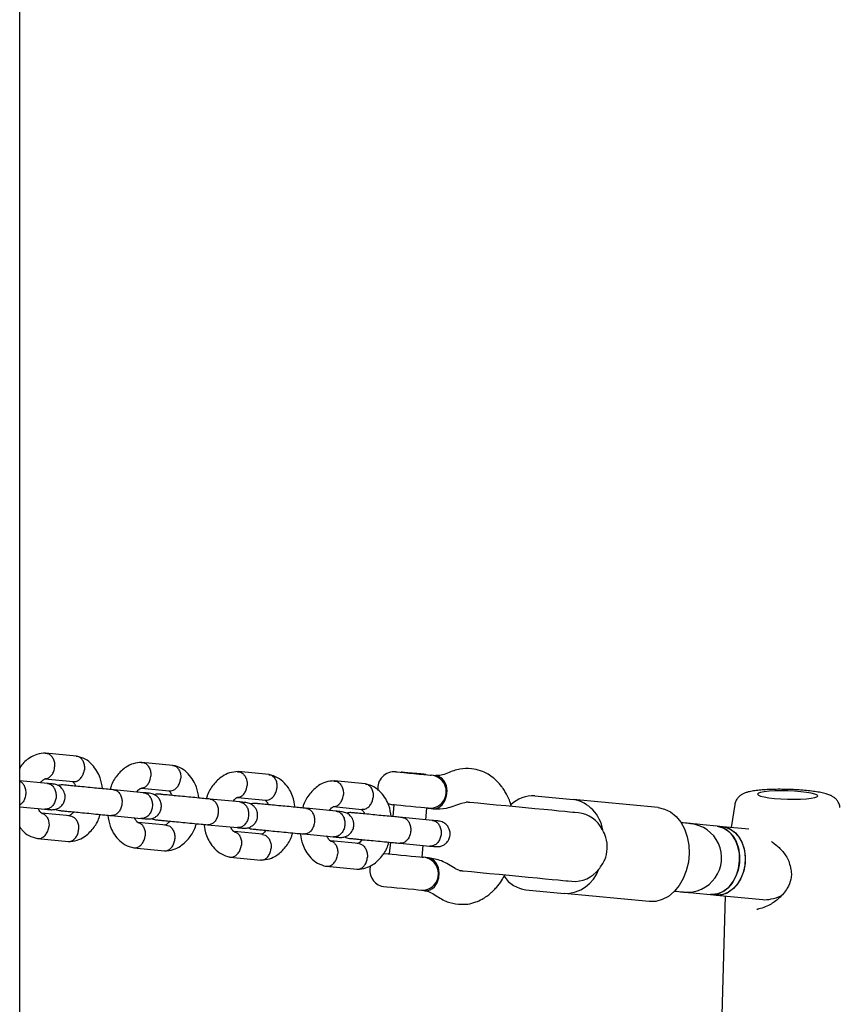
# Model space of a CAD drawing. Units: inches. Extents: x 79634 to 86634, y 68227 to 77227.
# Drawn here: x 83186 to 83376, y 71993 to 72223 of the extents above; entities that cross this region are included whole.
import ezdxf

# ---------------------------------------------------------------- set-up
doc = ezdxf.new("R2010")
doc.units = ezdxf.units.IN
doc.header["$MEASUREMENT"] = 0
doc.layers.add('001 MDP Equipment', color=5, linetype='Continuous')

# ---------------------------------------------------------------- blocks, each defined once
blk = doc.blocks.new('tbr7157')
at = {"layer": '001 MDP Equipment', "linetype": 'Continuous', "lineweight": -2}
for p, q in [((82563.33, 72662.01), (82564.38, 72672.88)), ((82566.6, 72671.51), (82566.57, 72671.79)), ((82547.99, 72669.62), (82547.41, 72663.54)), ((82542.22, 72666.36), (82547.59, 72665.48)), ((82547.28, 72662.22), (82546.96, 72658.9)), ((82547.41, 72663.54), (82547.28, 72662.22)), ((82563.21, 72660.69), (82563.33, 72662.01)), ((82563.53, 72664.1), (82606.95, 72662.87)), ((82562.89, 72657.37), (82563.21, 72660.69)), ((82542.95, 72648.51), (82541.05, 72628.73)), ((82564.85, 72646.41), (82562.95, 72626.63)), ((82544.18, 72629.94), (82544.1, 72629.06)), ((82540.19, 72619.78), (82541.05, 72628.73)), ((82560.02, 72627.53), (82560.11, 72628.41)), ((82562.09, 72617.68), (82562.95, 72626.63)), ((82541.89, 72602.73), (82541.57, 72604.18)), ((82557.77, 72602.62), (82557.18, 72601.27)), ((82535.51, 72596.8), (82535.4, 72595.64)), ((82543.09, 72594.9), (82543.2, 72596.06)), ((82545.94, 72595.91), (82545.27, 72588.93)), ((82535.28, 72594.43), (82535.2, 72594.36)), ((82545.79, 72594.35), (82543.06, 72594.61)), ((82551.24, 72588.35), (82551.91, 72595.33)), ((82554.48, 72593.52), (82551.76, 72593.78)), ((82554.62, 72594.96), (82554.51, 72593.81)), ((82562.29, 72593.93), (82562.2, 72593.89)), ((82562.29, 72593.93), (82562.32, 72594.23)), ((82534.66, 72588.7), (82534.72, 72588.62)), ((82542.02, 72585.54), (82542.3, 72586.67)), ((82542.33, 72586.96), (82545.05, 72586.7)), ((82551.02, 72586.12), (82553.75, 72585.86)), ((82561.25, 72584.03), (82561.33, 72583.97)), ((82537.4, 72580.27), (82536.72, 72573.08)), ((82542.72, 72572.9), (82543.35, 72579.5)), ((82551.33, 72578.78), (82550.69, 72572.15)), ((82556.62, 72571.19), (82557.31, 72578.38)), ((82543.78, 72573.49), (82543.11, 72566.51)), ((82549.09, 72565.93), (82549.76, 72572.91)), ((82535.25, 72557.84), (82534.56, 72550.66)), ((82540.57, 72550.48), (82541.2, 72557.08)), ((82549.17, 72556.36), (82548.54, 72549.73)), ((82554.47, 72548.77), (82555.16, 72555.96)), ((82541.63, 72551.07), (82540.96, 72544.09)), ((82546.93, 72543.51), (82547.6, 72550.49)), ((82533.1, 72535.42), (82532.41, 72528.24)), ((82538.41, 72528.06), (82539.05, 72534.66)), ((82547.02, 72533.94), (82546.39, 72527.31)), ((82552.32, 72526.35), (82553.01, 72533.54)), ((82539.48, 72528.65), (82538.81, 72521.67)), ((82544.78, 72521.09), (82545.45, 72528.07)), ((82530.95, 72513), (82530.26, 72505.82)), ((82536.26, 72505.64), (82536.9, 72512.24)), ((82544.87, 72511.52), (82544.23, 72504.89)), ((82550.16, 72503.93), (82550.85, 72511.12)), ((82537.33, 72506.23), (82536.71, 72499.78)), ((82542.73, 72499.78), (82543.3, 72505.65)), ((82947.07, 72499.78), (82126.07, 72499.78))]:
    blk.add_line(p, q, dxfattribs=at)
at = {"layer": '001 MDP Equipment', "linetype": 'Continuous', "lineweight": -2, "flags": 128}
for points in [[(82540.77, 72684.13), (82540.61, 72684.97), (82540.42, 72685.49), (82540.21, 72685.67), (82539.99, 72685.49), (82539.78, 72684.98), (82539.57, 72684.15), (82539.39, 72683.04), (82539.24, 72681.72), (82539.12, 72680.24), (82539.06, 72678.68), (82539.04, 72677.12), (82539.07, 72675.64), (82539.14, 72674.32), (82539.26, 72673.21), (82539.42, 72672.37), (82539.61, 72671.85), (82539.82, 72671.67), (82540.04, 72671.84), (82540.26, 72672.36), (82540.46, 72673.19), (82540.64, 72674.3), (82540.8, 72675.62), (82540.91, 72677.1), (82540.98, 72678.66), (82541, 72680.21), (82540.97, 72681.69), (82540.89, 72683.02), (82540.77, 72684.13)], [(82563.21, 72660.69), (82563.22, 72661.34), (82562.97, 72662.63), (82562.36, 72663.87), (82561.42, 72665), (82560.18, 72665.96), (82558.72, 72666.71), (82557.1, 72667.22), (82555.38, 72667.45), (82553.66, 72667.41), (82552.02, 72667.08), (82550.52, 72666.49), (82549.25, 72665.67), (82548.26, 72664.65), (82547.59, 72663.48), (82547.28, 72662.22), (82547.28, 72662.22)], [(82547.28, 72662.22), (82547.32, 72662.54), (82547.72, 72663.79), (82548.47, 72664.92), (82549.54, 72665.9), (82550.88, 72666.66), (82552.42, 72667.19), (82554.09, 72667.44), (82555.81, 72667.42)], [(82547.41, 72663.54), (82547.52, 72664.18), (82548.01, 72665.41), (82548.85, 72666.51), (82549.99, 72667.44), (82551.38, 72668.14), (82552.96, 72668.6), (82554.65, 72668.78), (82556.38, 72668.69), (82558.06, 72668.31), (82559.61, 72667.68), (82560.97, 72666.82), (82562.06, 72665.77), (82562.84, 72664.58), (82563.27, 72663.3), (82563.33, 72662.01)], [(82547.41, 72663.54), (82547.45, 72663.86), (82547.85, 72665.11), (82548.6, 72666.24), (82549.67, 72667.22), (82551.01, 72667.99), (82552.54, 72668.51), (82554.22, 72668.76), (82555.94, 72668.74)], [(82555.81, 72667.42), (82557.51, 72667.11), (82559.11, 72666.55), (82560.52, 72665.74), (82561.68, 72664.73), (82562.55, 72663.57), (82563.07, 72662.31), (82563.22, 72661.01), (82563.21, 72660.69)], [(82555.94, 72668.74), (82557.64, 72668.44), (82559.23, 72667.87), (82560.64, 72667.06), (82561.81, 72666.05), (82562.67, 72664.89), (82563.2, 72663.63), (82563.35, 72662.33), (82563.33, 72662.01)], [(82546.96, 72658.9), (82546.9, 72658.22), (82546.84, 72657.62), (82546.79, 72657.11), (82546.75, 72656.68), (82546.71, 72656.34), (82546.69, 72656.1), (82546.68, 72656.03)], [(82562.61, 72654.5), (82562.62, 72654.57), (82562.64, 72654.81), (82562.67, 72655.15), (82562.71, 72655.58), (82562.76, 72656.09), (82562.82, 72656.69), (82562.89, 72657.37)], [(82542.95, 72648.51), (82543.28, 72650), (82543.97, 72651.41), (82545, 72652.67), (82546.34, 72653.77), (82547.93, 72654.64), (82549.72, 72655.27), (82551.66, 72655.64), (82553.67, 72655.73), (82555.69, 72655.53), (82557.65, 72655.06), (82559.48, 72654.34), (82561.13, 72653.38), (82562.52, 72652.21), (82563.62, 72650.89), (82564.39, 72649.45), (82564.81, 72647.94), (82564.85, 72646.41)], [(82546.68, 72656.03), (82546.68, 72655.98), (82546.67, 72655.84), (82546.64, 72655.59), (82546.61, 72655.26), (82546.57, 72654.83), (82546.52, 72654.31), (82546.48, 72653.86)], [(82562.4, 72652.33), (82562.45, 72652.78), (82562.5, 72653.3), (82562.54, 72653.73), (82562.57, 72654.07), (82562.59, 72654.31), (82562.61, 72654.45), (82562.61, 72654.5)], [(82544.1, 72629.06), (82544.05, 72628.62), (82543.98, 72627.85), (82543.87, 72626.75), (82543.74, 72625.36), (82543.58, 72623.71), (82543.4, 72621.83), (82543.2, 72619.77), (82542.99, 72617.58), (82542.77, 72615.31), (82542.55, 72613.01), (82542.34, 72610.74), (82542.13, 72608.56), (82541.93, 72606.51), (82541.75, 72604.64)], [(82557.68, 72603.11), (82557.86, 72604.98), (82558.05, 72607.03), (82558.26, 72609.21), (82558.48, 72611.48), (82558.7, 72613.78), (82558.92, 72616.05), (82559.13, 72618.24), (82559.33, 72620.3), (82559.51, 72622.18), (82559.67, 72623.83), (82559.8, 72625.22), (82559.91, 72626.32), (82559.98, 72627.1), (82560.02, 72627.53)], [(82541.75, 72604.64), (82541.74, 72604.53), (82541.73, 72604.41), (82541.72, 72604.3), (82541.71, 72604.19), (82541.7, 72604.08), (82541.69, 72603.97), (82541.68, 72603.86), (82541.67, 72603.75)], [(82557.59, 72602.22), (82557.6, 72602.33), (82557.61, 72602.44), (82557.62, 72602.55), (82557.63, 72602.66), (82557.65, 72602.77), (82557.66, 72602.88), (82557.67, 72603), (82557.68, 72603.11)], [(82543.2, 72596.06), (82543.2, 72596.52), (82542.91, 72597.41), (82542.27, 72598.21), (82541.35, 72598.83), (82540.23, 72599.22), (82539.03, 72599.33), (82537.86, 72599.17), (82536.83, 72598.73), (82536.05, 72598.07), (82535.6, 72597.25), (82535.51, 72596.8)], [(82534.61, 72587.41), (82534.61, 72587.43), (82534.64, 72587.73), (82534.7, 72588.37), (82534.79, 72589.29), (82534.89, 72590.4), (82535.01, 72591.62), (82535.13, 72592.83), (82535.23, 72593.92), (82535.32, 72594.8), (82535.37, 72595.39), (82535.4, 72595.63), (82535.4, 72595.64)], [(82561.38, 72596.37), (82560.46, 72597), (82559.34, 72597.38), (82558.14, 72597.5), (82556.97, 72597.33), (82555.94, 72596.89), (82555.17, 72596.23), (82554.71, 72595.41), (82554.62, 72594.96)], [(82535.2, 72594.36), (82535.2, 72594.3), (82535.16, 72593.91), (82535.09, 72593.2), (82535, 72592.26), (82534.9, 72591.22), (82534.81, 72590.22), (82534.73, 72589.4), (82534.68, 72588.87), (82534.66, 72588.7)], [(82543.09, 72594.9), (82543.09, 72594.9), (82543.07, 72594.65), (82543.01, 72594.06), (82542.93, 72593.18), (82542.82, 72592.09), (82542.71, 72590.88), (82542.59, 72589.67), (82542.48, 72588.55), (82542.39, 72587.63), (82542.33, 72586.99), (82542.3, 72586.69), (82542.3, 72586.67)], [(82553.72, 72585.57), (82553.72, 72585.59), (82553.75, 72585.89), (82553.81, 72586.53), (82553.9, 72587.45), (82554.01, 72588.57), (82554.12, 72589.79), (82554.24, 72591), (82554.34, 72592.09), (82554.43, 72592.97), (82554.49, 72593.56), (82554.51, 72593.8), (82554.51, 72593.81)], [(82562.29, 72593.93), (82562.28, 72593.83), (82562.23, 72593.37), (82562.16, 72592.6), (82562.06, 72591.55), (82561.94, 72590.3), (82561.81, 72588.96), (82561.68, 72587.62), (82561.56, 72586.37), (82561.46, 72585.32), (82561.38, 72584.54), (82561.34, 72584.08), (82561.33, 72583.97)], [(82553.72, 72585.57), (82553.79, 72584.37), (82553.8, 72584.36)]]:
    blk.add_lwpolyline(points, dxfattribs=at)
at = {"layer": '001 MDP Equipment', "linetype": 'Continuous', "lineweight": -2}
for centre, radius, start, end in [((82556.74, 72680.29), 1, 278.1986, 285.1884), ((82554.65, 72655.27), 8, 354.5164, 174.5164), ((82549.4, 72627.17), 8.5, 98.5364, 169.4055), ((82554.45, 72626.68), 8.5, 359.6274, 70.4966), ((82547.33, 72619.3), 7.15, 176.0937, 225.4396), ((82554.99, 72618.56), 7.15, 303.5939, 352.9389), ((82539.24, 72595.27), 3.87, 354.5164, 174.5164), ((82558.36, 72593.44), 3.87, 6.6872, 174.5164), ((82559.77, 72594.4), 2.55, 356.1969, 50.7156), ((82538.45, 72587.04), 3.87, 174.5164, 277.0771), ((82557.57, 72585.2), 3.86, 252.6179, 342.3456)]:
    blk.add_arc(centre, radius, start, end, dxfattribs=at)
for centre, major_axis, ratio, start_param, end_param in [((82556.85, 72678.19), (-6.56, 7.43), 0.503842, 3.581741, 4.160795), ((82552.14, 72629.17), (7.96, -0.76), 0.914486, 2.182728, 3.141593), ((82552.14, 72629.17), (7.96, -0.76), 0.914486, 0, 0.958865)]:
    blk.add_ellipse(centre, major_axis=major_axis, ratio=ratio, start_param=start_param, end_param=end_param, dxfattribs=at)
for points, knots in [([(82542.9, 72690.82), (82542.85, 72690.82), (82542.49, 72690.82), (82541.88, 72690.57), (82541.19, 72690.15), (82540.67, 72689.61), (82540.29, 72689.04), (82539.98, 72688.38), (82539.7, 72687.54), (82539.44, 72686.43), (82539.21, 72685.04), (82539.02, 72683.48), (82538.86, 72681.78), (82538.76, 72680.01), (82538.7, 72678.21), (82538.68, 72676.43), (82538.71, 72674.71), (82538.79, 72673.1), (82538.92, 72671.63), (82539.1, 72670.3), (82539.33, 72669.29), (82539.62, 72668.47), (82539.97, 72667.82), (82540.48, 72667.19), (82541.19, 72666.68), (82541.81, 72666.39), (82542.17, 72666.38), (82542.21, 72666.38)], [0, 0, 0, 0, 0.00487, 0.033952, 0.060407, 0.086269, 0.113557, 0.145667, 0.190015, 0.247526, 0.30038, 0.355824, 0.409355, 0.462072, 0.514463, 0.566804, 0.619271, 0.672122, 0.725796, 0.781232, 0.841229, 0.878399, 0.908666, 0.93728, 0.966206, 0.99578, 1, 1, 1, 1]), ([(82550.88, 72674.91), (82550.92, 72674.97), (82551.3, 72675.59), (82552.35, 72676.81), (82553.86, 72678.1), (82555.45, 72678.98), (82556.39, 72679.19), (82556.88, 72679.3)], [0, 0, 0, 0, 0.031282, 0.293787, 0.620789, 0.804915, 1, 1, 1, 1]), ([(82557, 72679.33), (82557.45, 72679.42), (82558.32, 72679.59), (82559.97, 72679.41), (82562, 72678.54), (82564.06, 72676.8), (82565.48, 72674.81), (82566.32, 72673.04), (82566.53, 72672.04), (82566.65, 72671.52)], [0, 0, 0, 0, 0.099469, 0.189394, 0.346655, 0.559992, 0.746657, 0.8658, 1, 1, 1, 1]), ([(82557.29, 72634.69), (82556.58, 72635.2), (82555.16, 72636.22), (82552.53, 72636.76), (82550.1, 72636.53), (82548.72, 72635.86), (82548.14, 72635.57)], [0, 0, 0, 0, 0.266008, 0.53172, 0.802227, 1, 1, 1, 1]), ([(82542.68, 72614.33), (82542.17, 72614.18), (82541.01, 72613.82), (82539.66, 72613.11), (82538.57, 72612.42), (82537.76, 72611.82), (82536.94, 72611.1), (82536.01, 72610.11), (82535.08, 72608.79), (82534.24, 72607.05), (82534.01, 72605.72), (82533.89, 72605.01)], [0, 0, 0, 0, 0.107639, 0.246918, 0.323496, 0.386717, 0.467019, 0.561275, 0.683603, 0.831408, 1, 1, 1, 1]), ([(82565.47, 72601.98), (82565.48, 72602.7), (82565.51, 72604.05), (82565.02, 72605.91), (82564.35, 72607.39), (82563.63, 72608.54), (82562.96, 72609.4), (82562.28, 72610.14), (82561.35, 72611.03), (82560.15, 72611.99), (82559.08, 72612.56), (82558.61, 72612.8)], [0, 0, 0, 0, 0.168591, 0.316398, 0.438723, 0.53298, 0.613283, 0.676504, 0.753081, 0.892361, 1, 1, 1, 1]), ([(82533.89, 72605.01), (82533.86, 72604.11), (82533.79, 72602.22), (82534.51, 72600.4), (82534.89, 72599.45)], [0, 0, 0, 0, 0.478565, 1, 1, 1, 1]), ([(82543.21, 72596.11), (82543.22, 72597.14), (82543.23, 72599.38), (82542.37, 72601.54), (82541.9, 72602.71)], [0, 0, 0, 0, 0.461704, 1, 1, 1, 1]), ([(82552.04, 72596.73), (82552.04, 72597.05), (82552.05, 72597.66), (82551.73, 72598.46), (82551.33, 72599.04), (82550.81, 72599.51), (82550.26, 72599.82), (82549.65, 72600), (82549, 72600.07), (82548.31, 72599.98), (82547.59, 72599.69), (82546.92, 72599.2), (82546.3, 72598.4), (82546.15, 72597.69), (82546.07, 72597.3)], [0, 0, 0, 0, 0.102258, 0.191462, 0.266161, 0.326996, 0.413424, 0.466587, 0.525354, 0.619538, 0.687538, 0.773179, 0.878011, 1, 1, 1, 1]), ([(82557.17, 72601.25), (82556.49, 72600.19), (82555.22, 72598.22), (82554.81, 72596.03), (82554.63, 72595.02)], [0, 0, 0, 0, 0.538292, 1, 1, 1, 1]), ([(82563.42, 72596.71), (82563.98, 72597.57), (82565.03, 72599.23), (82565.33, 72601.08), (82565.47, 72601.97)], [0, 0, 0, 0, 0.5214313, 1, 1, 1, 1]), ([(82534.9, 72599.43), (82535.11, 72598.92), (82535.49, 72598), (82535.5, 72597.12), (82535.5, 72596.72)], [0, 0, 0, 0, 0.552794, 1, 1, 1, 1]), ([(82545.94, 72595.91), (82545.94, 72595.92), (82545.96, 72596.19), (82546.14, 72596.71), (82546.71, 72597.34), (82547.54, 72597.79), (82548.51, 72597.98), (82549.54, 72597.92), (82550.49, 72597.59), (82551.27, 72597.04), (82551.78, 72596.34), (82551.92, 72595.75), (82551.92, 72595.42), (82551.91, 72595.35), (82551.91, 72595.33)], [0, 0, 0, 0, 0.004296, 0.111629, 0.218965, 0.32632, 0.433696, 0.54109, 0.648494, 0.755888, 0.863247, 0.97061, 0.995703, 1, 1, 1, 1]), ([(82546.07, 72597.3), (82546.07, 72597.31), (82546.07, 72597.32), (82546.04, 72597), (82545.97, 72596.29), (82545.93, 72595.82)], [0, 0, 0, 0, 0.143781, 0.429815, 1, 1, 1, 1]), ([(82551.9, 72595.25), (82551.95, 72595.72), (82552.01, 72596.43), (82552.04, 72596.75), (82552.04, 72596.73), (82552.04, 72596.73)], [0, 0, 0, 0, 0.570183, 0.856218, 1, 1, 1, 1]), ([(82562.31, 72594.15), (82562.38, 72594.54), (82562.56, 72595.41), (82563.11, 72596.23), (82563.41, 72596.69)], [0, 0, 0, 0, 0.447204, 1, 1, 1, 1]), ([(82545.27, 72588.98), (82545.27, 72588.99), (82545.3, 72589.25), (82545.47, 72589.73), (82546.04, 72590.32), (82546.86, 72590.73), (82547.84, 72590.91), (82548.86, 72590.84), (82549.82, 72590.53), (82550.6, 72590.02), (82551.11, 72589.35), (82551.26, 72588.8), (82551.25, 72588.49), (82551.24, 72588.42), (82551.24, 72588.41)], [0, 0, 0, 0, 0.004291, 0.111632, 0.218976, 0.326312, 0.433695, 0.541093, 0.648501, 0.755899, 0.863289, 0.970631, 0.995709, 1, 1, 1, 1]), ([(82545.27, 72588.96), (82545.24, 72588.63), (82545.16, 72587.85), (82545.01, 72586.31), (82544.84, 72584.45), (82544.65, 72582.47), (82544.46, 72580.53), (82544.3, 72578.91), (82544.17, 72577.39), (82544.17, 72577.84), (82544.09, 72576.42), (82544.24, 72576.07), (82544.26, 72576.01)], [0, 0, 0, 0, 0.080368, 0.187168, 0.298833, 0.415441, 0.537028, 0.663467, 0.79488, 0.931179, 0.989027, 1, 1, 1, 1]), ([(82545.02, 72586.34), (82544.14, 72586.2), (82542.68, 72585.95), (82540.81, 72585.03), (82539.28, 72583.89), (82537.97, 72582.28), (82537.6, 72580.97), (82537.4, 72580.29)], [0, 0, 0, 0, 0.23264, 0.389772, 0.57088, 0.776362, 1, 1, 1, 1]), ([(82550.11, 72576.58), (82550.12, 72576.68), (82550.14, 72576.87), (82550.22, 72577.72), (82550.34, 72578.98), (82550.5, 72580.67), (82550.69, 72582.66), (82550.9, 72584.81), (82551.09, 72586.85), (82551.19, 72587.89), (82551.24, 72588.38)], [0, 0, 0, 0, 0.10934, 0.224025, 0.343965, 0.469208, 0.599786, 0.73559, 0.876714, 1, 1, 1, 1]), ([(82557.31, 72578.4), (82557.26, 72579.07), (82557.15, 72580.34), (82556.14, 72582.37), (82554.38, 72584.18), (82552.47, 72585.39), (82551.24, 72585.69), (82550.99, 72585.76)], [0, 0, 0, 0, 0.208746, 0.393599, 0.66845, 0.931926, 1, 1, 1, 1]), ([(82537.44, 72580.22), (82537.44, 72580.32), (82537.44, 72580.67), (82537.78, 72581.21), (82538.43, 72581.76), (82539.31, 72582.09), (82540.06, 72582.14), (82540.49, 72582.11), (82540.58, 72582.1), (82540.59, 72582.1)], [0, 0, 0, 0, 0.082169, 0.296974, 0.511773, 0.726502, 0.941231, 0.991422, 1, 1, 1, 1]), ([(82543.34, 72579.5), (82543.34, 72579.73), (82543.35, 72580.2), (82542.95, 72580.92), (82542.27, 72581.54), (82541.45, 72581.93), (82540.87, 72582.06), (82540.6, 72582.1), (82540.59, 72582.1)], [0, 0, 0, 0, 0.188245, 0.402967, 0.617685, 0.832282, 0.991426, 1, 1, 1, 1]), ([(82543.35, 72579.34), (82543.36, 72579.36), (82543.38, 72579.43), (82543.46, 72579.51), (82543.61, 72579.65), (82543.89, 72579.85), (82544.2, 72580.03), (82544.4, 72580.1), (82544.42, 72580.11)], [0, 0, 0, 0, 0.101135, 0.307846, 0.498872, 0.751407, 0.981205, 1, 1, 1, 1]), ([(82550.39, 72579.54), (82550.54, 72579.43), (82550.87, 72579.2), (82551.12, 72578.92), (82551.27, 72578.66), (82551.32, 72578.53), (82551.32, 72578.41), (82551.32, 72578.38)], [0, 0, 0, 0, 0.226955, 0.512819, 0.715542, 0.926408, 1, 1, 1, 1]), ([(82551.34, 72578.74), (82551.38, 72578.96), (82551.46, 72579.43), (82551.99, 72580.05), (82552.77, 72580.53), (82553.65, 72580.76), (82554.25, 72580.78), (82554.51, 72580.76), (82554.53, 72580.76)], [0, 0, 0, 0, 0.188209, 0.402984, 0.617694, 0.83234, 0.991426, 1, 1, 1, 1]), ([(82557.26, 72578.31), (82557.28, 72578.41), (82557.35, 72578.75), (82557.12, 72579.36), (82556.59, 72580.01), (82555.78, 72580.51), (82555.06, 72580.71), (82554.63, 72580.75), (82554.54, 72580.76), (82554.53, 72580.76)], [0, 0, 0, 0, 0.082191, 0.297002, 0.511811, 0.726584, 0.941261, 0.991421, 1, 1, 1, 1]), ([(82549.89, 72574.31), (82549.89, 72574.63), (82549.89, 72575.24), (82549.58, 72576.04), (82549.18, 72576.62), (82548.66, 72577.09), (82548.11, 72577.4), (82547.5, 72577.58), (82546.85, 72577.65), (82546.16, 72577.56), (82545.43, 72577.27), (82544.77, 72576.78), (82544.15, 72575.98), (82544, 72575.26), (82543.92, 72574.88)], [0, 0, 0, 0, 0.102258, 0.19146, 0.266162, 0.326994, 0.413425, 0.466586, 0.525355, 0.619538, 0.687539, 0.773179, 0.878012, 1, 1, 1, 1]), ([(82536.75, 72572.95), (82536.75, 72573.11), (82536.73, 72573.53), (82537.1, 72574.16), (82537.75, 72574.73), (82538.64, 72575.1), (82539.39, 72575.19), (82539.82, 72575.18), (82539.91, 72575.17), (82539.93, 72575.17)], [0, 0, 0, 0, 0.131027, 0.33442, 0.53778, 0.741136, 0.944386, 0.991879, 1, 1, 1, 1]), ([(82542.66, 72573.08), (82542.66, 72573.18), (82542.65, 72573.53), (82542.29, 72574.11), (82541.62, 72574.69), (82540.79, 72575.05), (82540.2, 72575.15), (82539.94, 72575.17), (82539.93, 72575.17)], [0, 0, 0, 0, 0.09664, 0.335633, 0.57457, 0.813425, 0.990458, 1, 1, 1, 1]), ([(82543.78, 72573.49), (82543.78, 72573.5), (82543.81, 72573.77), (82543.99, 72574.28), (82544.56, 72574.92), (82545.38, 72575.36), (82546.36, 72575.56), (82547.39, 72575.5), (82548.34, 72575.17), (82549.12, 72574.62), (82549.63, 72573.92), (82549.77, 72573.33), (82549.76, 72573), (82549.76, 72572.92), (82549.76, 72572.91)], [0, 0, 0, 0, 0.004288, 0.111622, 0.218966, 0.326323, 0.433698, 0.541093, 0.648496, 0.755891, 0.863258, 0.970614, 0.995716, 1, 1, 1, 1]), ([(82543.92, 72574.88), (82543.92, 72574.89), (82543.92, 72574.9), (82543.89, 72574.58), (82543.82, 72573.87), (82543.78, 72573.4)], [0, 0, 0, 0, 0.143777, 0.429829, 1, 1, 1, 1]), ([(82549.77, 72575.45), (82549.77, 72575.45), (82550.01, 72575.77), (82550.06, 72576.18), (82550.11, 72576.58)], [0, 0, 0, 0, 0.019883, 1, 1, 1, 1]), ([(82536.71, 72573.06), (82536.77, 72572.39), (82536.88, 72571.12), (82537.89, 72569.09), (82539.65, 72567.28), (82541.55, 72566.07), (82542.78, 72565.76), (82543.04, 72565.7)], [0, 0, 0, 0, 0.208747, 0.3936, 0.668448, 0.931927, 1, 1, 1, 1]), ([(82543.63, 72571.92), (82543.49, 72572.03), (82543.16, 72572.26), (82542.9, 72572.54), (82542.75, 72572.8), (82542.7, 72572.93), (82542.7, 72573.05), (82542.7, 72573.08)], [0, 0, 0, 0, 0.226839, 0.5125431, 0.7151624, 0.9259106, 1, 1, 1, 1]), ([(82549.75, 72572.83), (82549.79, 72573.3), (82549.86, 72574.01), (82549.89, 72574.33), (82549.89, 72574.31), (82549.89, 72574.31)], [0, 0, 0, 0, 0.570173, 0.856223, 1, 1, 1, 1]), ([(82550.75, 72572.16), (82550.78, 72572.31), (82550.85, 72572.71), (82551.34, 72573.24), (82552.11, 72573.69), (82552.99, 72573.88), (82553.59, 72573.87), (82553.85, 72573.84), (82553.86, 72573.84)], [0, 0, 0, 0, 0.134372, 0.363349, 0.5923, 0.821152, 0.990857, 1, 1, 1, 1]), ([(82556.55, 72571.04), (82556.59, 72571.2), (82556.68, 72571.61), (82556.45, 72572.3), (82555.91, 72572.99), (82555.11, 72573.52), (82554.39, 72573.75), (82553.97, 72573.82), (82553.88, 72573.83), (82553.86, 72573.84)], [0, 0, 0, 0, 0.133626, 0.336386, 0.539143, 0.741835, 0.944525, 0.991904, 1, 1, 1, 1]), ([(82549.01, 72565.12), (82549.88, 72565.26), (82551.34, 72565.51), (82553.21, 72566.43), (82554.74, 72567.57), (82556.05, 72569.18), (82556.43, 72570.49), (82556.62, 72571.17)], [0, 0, 0, 0, 0.232643, 0.389773, 0.570884, 0.776362, 1, 1, 1, 1]), ([(82550.71, 72572.2), (82550.7, 72572.15), (82550.66, 72572.05), (82550.57, 72571.95), (82550.41, 72571.81), (82550.13, 72571.61), (82549.83, 72571.43), (82549.62, 72571.36), (82549.61, 72571.35)], [0, 0, 0, 0, 0.207876, 0.390038, 0.558376, 0.780917, 0.983421, 1, 1, 1, 1]), ([(82543.12, 72566.56), (82543.12, 72566.57), (82543.15, 72566.83), (82543.32, 72567.31), (82543.89, 72567.9), (82544.71, 72568.31), (82545.68, 72568.49), (82546.71, 72568.42), (82547.66, 72568.11), (82548.44, 72567.6), (82548.96, 72566.93), (82549.1, 72566.38), (82549.1, 72566.07), (82549.09, 72566), (82549.09, 72565.99)], [0, 0, 0, 0, 0.004291, 0.111632, 0.218975, 0.326311, 0.433693, 0.54109, 0.648498, 0.7559, 0.863289, 0.970622, 0.995709, 1, 1, 1, 1]), ([(82543.12, 72566.54), (82543.08, 72566.21), (82543.01, 72565.43), (82542.86, 72563.89), (82542.68, 72562.03), (82542.49, 72560.05), (82542.31, 72558.11), (82542.15, 72556.49), (82542.02, 72554.97), (82542.02, 72555.41), (82541.94, 72554), (82542.08, 72553.65), (82542.11, 72553.59)], [0, 0, 0, 0, 0.080368, 0.187169, 0.298834, 0.415443, 0.537027, 0.663469, 0.794882, 0.931182, 0.989031, 1, 1, 1, 1]), ([(82547.96, 72554.16), (82547.96, 72554.26), (82547.98, 72554.45), (82548.07, 72555.3), (82548.19, 72556.56), (82548.35, 72558.25), (82548.54, 72560.24), (82548.75, 72562.39), (82548.94, 72564.43), (82549.04, 72565.47), (82549.09, 72565.96)], [0, 0, 0, 0, 0.109333, 0.224027, 0.343966, 0.469211, 0.599787, 0.735596, 0.876718, 1, 1, 1, 1]), ([(82542.87, 72563.92), (82541.99, 72563.78), (82540.53, 72563.53), (82538.66, 72562.61), (82537.13, 72561.47), (82535.82, 72559.86), (82535.45, 72558.55), (82535.25, 72557.87)], [0, 0, 0, 0, 0.232643, 0.389771, 0.57088, 0.776367, 1, 1, 1, 1]), ([(82555.16, 72555.98), (82555.1, 72556.65), (82555, 72557.92), (82553.98, 72559.95), (82552.22, 72561.76), (82550.32, 72562.97), (82549.09, 72563.27), (82548.84, 72563.34)], [0, 0, 0, 0, 0.208751, 0.393598, 0.668452, 0.931926, 1, 1, 1, 1]), ([(82535.29, 72557.8), (82535.29, 72557.89), (82535.28, 72558.25), (82535.63, 72558.79), (82536.27, 72559.34), (82537.16, 72559.67), (82537.91, 72559.72), (82538.33, 72559.69), (82538.43, 72559.68), (82538.44, 72559.68)], [0, 0, 0, 0, 0.082184, 0.296986, 0.511782, 0.726509, 0.94123, 0.991422, 1, 1, 1, 1]), ([(82541.18, 72557.08), (82541.19, 72557.31), (82541.19, 72557.78), (82540.79, 72558.49), (82540.12, 72559.11), (82539.3, 72559.51), (82538.71, 72559.64), (82538.45, 72559.68), (82538.44, 72559.68)], [0, 0, 0, 0, 0.188228, 0.402966, 0.617684, 0.832281, 0.991426, 1, 1, 1, 1]), ([(82541.2, 72556.92), (82541.2, 72556.94), (82541.23, 72557.01), (82541.31, 72557.08), (82541.46, 72557.23), (82541.74, 72557.42), (82542.04, 72557.61), (82542.25, 72557.68), (82542.27, 72557.69)], [0, 0, 0, 0, 0.101133, 0.307873, 0.498861, 0.751391, 0.981183, 1, 1, 1, 1]), ([(82548.24, 72557.12), (82548.39, 72557.01), (82548.72, 72556.78), (82548.97, 72556.5), (82549.12, 72556.24), (82549.17, 72556.11), (82549.17, 72555.99), (82549.17, 72555.96)], [0, 0, 0, 0, 0.2269277, 0.51282, 0.7155109, 0.9264085, 1, 1, 1, 1]), ([(82549.19, 72556.32), (82549.23, 72556.54), (82549.31, 72557.01), (82549.84, 72557.63), (82550.62, 72558.11), (82551.5, 72558.34), (82552.1, 72558.36), (82552.36, 72558.34), (82552.38, 72558.34)], [0, 0, 0, 0, 0.1882231, 0.4029959, 0.6177032, 0.8323401, 0.991426, 1, 1, 1, 1]), ([(82555.11, 72555.89), (82555.13, 72555.99), (82555.2, 72556.33), (82554.97, 72556.94), (82554.44, 72557.59), (82553.63, 72558.09), (82552.9, 72558.28), (82552.48, 72558.33), (82552.39, 72558.34), (82552.38, 72558.34)], [0, 0, 0, 0, 0.082191, 0.297003, 0.511813, 0.726587, 0.941258, 0.991423, 1, 1, 1, 1]), ([(82547.74, 72551.89), (82547.74, 72552.21), (82547.74, 72552.82), (82547.43, 72553.62), (82547.02, 72554.2), (82546.51, 72554.67), (82545.96, 72554.98), (82545.35, 72555.16), (82544.7, 72555.23), (82544.01, 72555.14), (82543.28, 72554.85), (82542.62, 72554.36), (82541.99, 72553.56), (82541.85, 72552.84), (82541.76, 72552.46)], [0, 0, 0, 0, 0.102265, 0.191461, 0.26616, 0.326995, 0.413426, 0.466587, 0.525354, 0.619539, 0.687539, 0.77318, 0.878011, 1, 1, 1, 1]), ([(82547.61, 72553.03), (82547.62, 72553.03), (82547.85, 72553.35), (82547.91, 72553.76), (82547.96, 72554.16)], [0, 0, 0, 0, 0.019883, 1, 1, 1, 1]), ([(82534.6, 72550.53), (82534.6, 72550.69), (82534.58, 72551.11), (82534.95, 72551.74), (82535.6, 72552.31), (82536.49, 72552.68), (82537.24, 72552.77), (82537.67, 72552.76), (82537.76, 72552.75), (82537.77, 72552.75)], [0, 0, 0, 0, 0.131051, 0.334419, 0.537789, 0.741135, 0.944386, 0.991879, 1, 1, 1, 1]), ([(82540.51, 72550.66), (82540.5, 72550.76), (82540.5, 72551.11), (82540.13, 72551.69), (82539.47, 72552.27), (82538.64, 72552.63), (82538.05, 72552.73), (82537.79, 72552.75), (82537.77, 72552.75)], [0, 0, 0, 0, 0.09664, 0.335634, 0.574559, 0.813424, 0.990458, 1, 1, 1, 1]), ([(82541.76, 72552.46), (82541.77, 72552.47), (82541.77, 72552.48), (82541.74, 72552.16), (82541.67, 72551.45), (82541.62, 72550.98)], [0, 0, 0, 0, 0.143777, 0.429829, 1, 1, 1, 1]), ([(82541.63, 72551.07), (82541.63, 72551.08), (82541.66, 72551.35), (82541.84, 72551.86), (82542.41, 72552.5), (82543.23, 72552.94), (82544.21, 72553.14), (82545.23, 72553.08), (82546.19, 72552.75), (82546.97, 72552.2), (82547.48, 72551.5), (82547.62, 72550.91), (82547.61, 72550.58), (82547.6, 72550.5), (82547.6, 72550.49)], [0, 0, 0, 0, 0.004288, 0.111623, 0.21896, 0.326316, 0.433695, 0.541091, 0.648492, 0.75589, 0.863257, 0.970614, 0.995711, 1, 1, 1, 1]), ([(82547.6, 72550.41), (82547.64, 72550.88), (82547.71, 72551.59), (82547.74, 72551.91), (82547.74, 72551.89), (82547.74, 72551.89)], [0, 0, 0, 0, 0.570173, 0.856223, 1, 1, 1, 1]), ([(82534.56, 72550.64), (82534.62, 72549.97), (82534.72, 72548.7), (82535.74, 72546.67), (82537.5, 72544.86), (82539.4, 72543.65), (82540.63, 72543.34), (82540.88, 72543.28)], [0, 0, 0, 0, 0.208742, 0.393595, 0.668448, 0.931927, 1, 1, 1, 1]), ([(82541.48, 72549.5), (82541.34, 72549.61), (82541.01, 72549.84), (82540.75, 72550.12), (82540.6, 72550.38), (82540.55, 72550.51), (82540.55, 72550.63), (82540.55, 72550.66)], [0, 0, 0, 0, 0.226819, 0.512566, 0.715155, 0.925909, 1, 1, 1, 1]), ([(82548.56, 72549.78), (82548.54, 72549.73), (82548.51, 72549.63), (82548.41, 72549.53), (82548.26, 72549.39), (82547.98, 72549.19), (82547.68, 72549.01), (82547.47, 72548.94), (82547.45, 72548.93)], [0, 0, 0, 0, 0.207851, 0.390046, 0.558359, 0.780932, 0.983441, 1, 1, 1, 1]), ([(82548.59, 72549.74), (82548.62, 72549.89), (82548.7, 72550.28), (82549.19, 72550.82), (82549.96, 72551.27), (82550.84, 72551.46), (82551.44, 72551.45), (82551.7, 72551.42), (82551.71, 72551.42)], [0, 0, 0, 0, 0.134371, 0.363363, 0.592312, 0.821154, 0.990857, 1, 1, 1, 1]), ([(82554.4, 72548.62), (82554.44, 72548.78), (82554.53, 72549.19), (82554.3, 72549.88), (82553.76, 72550.57), (82552.96, 72551.1), (82552.24, 72551.33), (82551.82, 72551.4), (82551.72, 72551.41), (82551.71, 72551.42)], [0, 0, 0, 0, 0.133626, 0.336385, 0.539143, 0.741834, 0.944524, 0.991902, 1, 1, 1, 1]), ([(82546.85, 72542.69), (82547.73, 72542.84), (82549.19, 72543.09), (82551.06, 72544.01), (82552.59, 72545.15), (82553.9, 72546.76), (82554.27, 72548.07), (82554.47, 72548.75)], [0, 0, 0, 0, 0.232641, 0.389771, 0.570883, 0.776367, 1, 1, 1, 1]), ([(82540.97, 72544.14), (82540.97, 72544.15), (82540.99, 72544.4), (82541.17, 72544.89), (82541.74, 72545.48), (82542.55, 72545.89), (82543.53, 72546.07), (82544.55, 72546), (82545.51, 72545.69), (82546.29, 72545.18), (82546.81, 72544.51), (82546.95, 72543.96), (82546.95, 72543.65), (82546.94, 72543.58), (82546.94, 72543.57)], [0, 0, 0, 0, 0.004291, 0.111632, 0.218975, 0.326311, 0.433693, 0.54109, 0.648498, 0.7559, 0.863289, 0.970622, 0.995709, 1, 1, 1, 1]), ([(82540.96, 72544.12), (82540.93, 72543.79), (82540.86, 72543.01), (82540.71, 72541.47), (82540.53, 72539.61), (82540.34, 72537.63), (82540.16, 72535.69), (82540, 72534.07), (82539.86, 72532.55), (82539.87, 72532.99), (82539.79, 72531.58), (82539.93, 72531.23), (82539.96, 72531.17)], [0, 0, 0, 0, 0.080371, 0.187174, 0.298837, 0.415445, 0.537028, 0.66347, 0.794882, 0.931181, 0.98903, 1, 1, 1, 1]), ([(82545.8, 72531.74), (82545.81, 72531.83), (82545.83, 72532.03), (82545.91, 72532.88), (82546.03, 72534.14), (82546.2, 72535.83), (82546.39, 72537.82), (82546.59, 72539.97), (82546.79, 72542.01), (82546.89, 72543.05), (82546.94, 72543.54)], [0, 0, 0, 0, 0.109333, 0.22402, 0.343964, 0.469208, 0.599784, 0.735593, 0.876714, 1, 1, 1, 1]), ([(82540.71, 72541.5), (82539.84, 72541.36), (82538.38, 72541.11), (82536.51, 72540.19), (82534.98, 72539.05), (82533.67, 72537.44), (82533.29, 72536.13), (82533.1, 72535.45)], [0, 0, 0, 0, 0.232641, 0.389774, 0.570883, 0.776367, 1, 1, 1, 1]), ([(82553.01, 72533.56), (82552.95, 72534.23), (82552.85, 72535.49), (82551.83, 72537.53), (82550.07, 72539.34), (82548.17, 72540.55), (82546.94, 72540.85), (82546.68, 72540.92)], [0, 0, 0, 0, 0.208746, 0.393594, 0.66845, 0.931926, 1, 1, 1, 1]), ([(82533.14, 72535.38), (82533.13, 72535.47), (82533.13, 72535.83), (82533.48, 72536.37), (82534.12, 72536.92), (82535.01, 72537.25), (82535.76, 72537.3), (82536.18, 72537.27), (82536.27, 72537.26), (82536.29, 72537.26)], [0, 0, 0, 0, 0.082194, 0.296988, 0.511784, 0.726505, 0.941231, 0.991422, 1, 1, 1, 1]), ([(82539.03, 72534.66), (82539.03, 72534.89), (82539.04, 72535.36), (82538.64, 72536.07), (82537.97, 72536.69), (82537.15, 72537.09), (82536.56, 72537.22), (82536.3, 72537.26), (82536.29, 72537.26)], [0, 0, 0, 0, 0.188222, 0.402963, 0.617673, 0.83228, 0.991426, 1, 1, 1, 1]), ([(82547.04, 72533.9), (82547.08, 72534.12), (82547.16, 72534.59), (82547.69, 72535.21), (82548.47, 72535.69), (82549.35, 72535.92), (82549.95, 72535.94), (82550.21, 72535.92), (82550.22, 72535.92)], [0, 0, 0, 0, 0.188226, 0.402978, 0.6177, 0.832339, 0.991426, 1, 1, 1, 1]), ([(82552.96, 72533.47), (82552.98, 72533.57), (82553.05, 72533.91), (82552.82, 72534.52), (82552.28, 72535.17), (82551.48, 72535.67), (82550.75, 72535.86), (82550.33, 72535.91), (82550.24, 72535.92), (82550.22, 72535.92)], [0, 0, 0, 0, 0.0821921, 0.2970055, 0.511803, 0.7265782, 0.94126, 0.9914234, 1, 1, 1, 1]), ([(82539.04, 72534.5), (82539.05, 72534.52), (82539.08, 72534.59), (82539.16, 72534.66), (82539.31, 72534.81), (82539.59, 72535), (82539.89, 72535.19), (82540.1, 72535.26), (82540.11, 72535.27)], [0, 0, 0, 0, 0.101099, 0.307845, 0.49884, 0.751382, 0.981209, 1, 1, 1, 1]), ([(82546.09, 72534.7), (82546.23, 72534.59), (82546.56, 72534.36), (82546.82, 72534.08), (82546.97, 72533.82), (82547.02, 72533.69), (82547.02, 72533.57), (82547.02, 72533.54)], [0, 0, 0, 0, 0.226928, 0.51282, 0.715511, 0.926371, 1, 1, 1, 1]), ([(82545.59, 72529.47), (82545.59, 72529.79), (82545.59, 72530.4), (82545.28, 72531.2), (82544.87, 72531.78), (82544.36, 72532.25), (82543.81, 72532.56), (82543.2, 72532.74), (82542.55, 72532.81), (82541.85, 72532.72), (82541.13, 72532.43), (82540.47, 72531.94), (82539.84, 72531.14), (82539.69, 72530.42), (82539.61, 72530.04)], [0, 0, 0, 0, 0.102265, 0.191463, 0.266163, 0.326998, 0.413429, 0.46659, 0.525358, 0.619543, 0.687543, 0.773184, 0.878016, 1, 1, 1, 1]), ([(82545.46, 72530.61), (82545.47, 72530.61), (82545.7, 72530.93), (82545.75, 72531.34), (82545.8, 72531.74)], [0, 0, 0, 0, 0.019923, 1, 1, 1, 1]), ([(82532.45, 72528.11), (82532.44, 72528.27), (82532.43, 72528.69), (82532.79, 72529.32), (82533.45, 72529.89), (82534.34, 72530.26), (82535.09, 72530.35), (82535.52, 72530.34), (82535.61, 72530.33), (82535.62, 72530.33)], [0, 0, 0, 0, 0.131027, 0.334411, 0.53779, 0.741132, 0.944386, 0.991878, 1, 1, 1, 1]), ([(82538.35, 72528.24), (82538.35, 72528.34), (82538.35, 72528.69), (82537.98, 72529.27), (82537.31, 72529.85), (82536.49, 72530.21), (82535.9, 72530.31), (82535.64, 72530.33), (82535.62, 72530.33)], [0, 0, 0, 0, 0.09664, 0.335636, 0.574562, 0.81342, 0.990458, 1, 1, 1, 1]), ([(82539.61, 72530.04), (82539.61, 72530.05), (82539.61, 72530.06), (82539.58, 72529.74), (82539.52, 72529.03), (82539.47, 72528.56)], [0, 0, 0, 0, 0.143782, 0.429817, 1, 1, 1, 1]), ([(82539.48, 72528.65), (82539.48, 72528.66), (82539.51, 72528.93), (82539.68, 72529.44), (82540.26, 72530.08), (82541.08, 72530.52), (82542.06, 72530.72), (82543.08, 72530.66), (82544.04, 72530.33), (82544.81, 72529.78), (82545.33, 72529.07), (82545.47, 72528.49), (82545.46, 72528.16), (82545.45, 72528.08), (82545.45, 72528.07)], [0, 0, 0, 0, 0.004288, 0.111623, 0.21896, 0.326317, 0.433696, 0.541092, 0.648493, 0.755897, 0.863257, 0.970622, 0.995711, 1, 1, 1, 1]), ([(82545.44, 72527.99), (82545.49, 72528.46), (82545.56, 72529.17), (82545.59, 72529.49), (82545.59, 72529.47), (82545.59, 72529.47)], [0, 0, 0, 0, 0.570187, 0.856219, 1, 1, 1, 1]), ([(82546.44, 72527.32), (82546.47, 72527.47), (82546.55, 72527.86), (82547.04, 72528.4), (82547.81, 72528.85), (82548.68, 72529.04), (82549.28, 72529.03), (82549.54, 72529), (82549.56, 72529)], [0, 0, 0, 0, 0.134362, 0.363357, 0.592309, 0.821153, 0.990857, 1, 1, 1, 1]), ([(82552.25, 72526.2), (82552.29, 72526.36), (82552.38, 72526.77), (82552.14, 72527.46), (82551.61, 72528.14), (82550.8, 72528.68), (82550.09, 72528.91), (82549.66, 72528.98), (82549.57, 72528.99), (82549.56, 72529)], [0, 0, 0, 0, 0.133625, 0.336391, 0.539152, 0.741833, 0.944524, 0.991902, 1, 1, 1, 1]), ([(82532.41, 72528.22), (82532.46, 72527.55), (82532.57, 72526.28), (82533.58, 72524.25), (82535.34, 72522.44), (82537.25, 72521.23), (82538.48, 72520.92), (82538.73, 72520.86)], [0, 0, 0, 0, 0.208747, 0.393595, 0.66845, 0.931928, 1, 1, 1, 1]), ([(82539.33, 72527.08), (82539.18, 72527.19), (82538.85, 72527.42), (82538.6, 72527.7), (82538.45, 72527.96), (82538.4, 72528.09), (82538.4, 72528.21), (82538.4, 72528.24)], [0, 0, 0, 0, 0.226812, 0.51255, 0.715132, 0.925911, 1, 1, 1, 1]), ([(82546.41, 72527.36), (82546.39, 72527.31), (82546.36, 72527.21), (82546.26, 72527.11), (82546.11, 72526.97), (82545.83, 72526.77), (82545.52, 72526.59), (82545.32, 72526.52), (82545.3, 72526.51)], [0, 0, 0, 0, 0.207851, 0.390048, 0.558357, 0.780908, 0.983441, 1, 1, 1, 1]), ([(82544.7, 72520.27), (82545.58, 72520.42), (82547.04, 72520.67), (82548.91, 72521.59), (82550.44, 72522.73), (82551.75, 72524.34), (82552.12, 72525.65), (82552.32, 72526.33)], [0, 0, 0, 0, 0.232644, 0.389773, 0.570883, 0.776367, 1, 1, 1, 1]), ([(82538.81, 72521.72), (82538.82, 72521.73), (82538.84, 72521.98), (82539.02, 72522.47), (82539.58, 72523.06), (82540.4, 72523.47), (82541.38, 72523.65), (82542.4, 72523.58), (82543.36, 72523.27), (82544.14, 72522.75), (82544.66, 72522.09), (82544.8, 72521.54), (82544.79, 72521.23), (82544.79, 72521.16), (82544.79, 72521.15)], [0, 0, 0, 0, 0.004291, 0.111632, 0.218977, 0.326313, 0.433696, 0.541094, 0.648505, 0.755903, 0.863293, 0.970635, 0.995713, 1, 1, 1, 1]), ([(82538.81, 72521.7), (82538.78, 72521.37), (82538.71, 72520.59), (82538.56, 72519.05), (82538.38, 72517.19), (82538.19, 72515.21), (82538, 72513.27), (82537.84, 72511.65), (82537.71, 72510.13), (82537.71, 72510.57), (82537.64, 72509.16), (82537.78, 72508.81), (82537.8, 72508.75)], [0, 0, 0, 0, 0.080371, 0.187172, 0.298836, 0.415441, 0.537028, 0.66347, 0.794882, 0.931182, 0.989031, 1, 1, 1, 1]), ([(82543.65, 72509.32), (82543.66, 72509.41), (82543.68, 72509.61), (82543.76, 72510.46), (82543.88, 72511.72), (82544.04, 72513.4), (82544.23, 72515.4), (82544.44, 72517.55), (82544.64, 72519.59), (82544.74, 72520.63), (82544.78, 72521.12)], [0, 0, 0, 0, 0.10934, 0.224026, 0.343964, 0.469208, 0.599786, 0.735594, 0.876714, 1, 1, 1, 1]), ([(82538.56, 72519.08), (82537.69, 72518.94), (82536.22, 72518.69), (82534.35, 72517.77), (82532.82, 72516.63), (82531.51, 72515.02), (82531.14, 72513.71), (82530.95, 72513.03)], [0, 0, 0, 0, 0.2326412, 0.3897736, 0.5708827, 0.776361, 1, 1, 1, 1]), ([(82550.86, 72511.14), (82550.8, 72511.81), (82550.69, 72513.07), (82549.68, 72515.11), (82547.92, 72516.92), (82546.01, 72518.13), (82544.78, 72518.43), (82544.53, 72518.5)], [0, 0, 0, 0, 0.208746, 0.393594, 0.668449, 0.931928, 1, 1, 1, 1]), ([(82530.98, 72512.96), (82530.98, 72513.05), (82530.98, 72513.41), (82531.32, 72513.95), (82531.97, 72514.5), (82532.86, 72514.83), (82533.6, 72514.88), (82534.03, 72514.85), (82534.12, 72514.84), (82534.13, 72514.84)], [0, 0, 0, 0, 0.082177, 0.296995, 0.511791, 0.726507, 0.941232, 0.991422, 1, 1, 1, 1]), ([(82536.88, 72512.24), (82536.88, 72512.46), (82536.89, 72512.94), (82536.49, 72513.65), (82535.82, 72514.27), (82535, 72514.67), (82534.41, 72514.8), (82534.15, 72514.84), (82534.13, 72514.84)], [0, 0, 0, 0, 0.188235, 0.402982, 0.617681, 0.832284, 0.991426, 1, 1, 1, 1]), ([(82544.88, 72511.48), (82544.92, 72511.7), (82545.01, 72512.17), (82545.53, 72512.79), (82546.31, 72513.27), (82547.19, 72513.5), (82547.8, 72513.52), (82548.06, 72513.5), (82548.07, 72513.5)], [0, 0, 0, 0, 0.188226, 0.40298, 0.617691, 0.832338, 0.991425, 1, 1, 1, 1]), ([(82550.81, 72511.05), (82550.83, 72511.15), (82550.9, 72511.49), (82550.66, 72512.09), (82550.13, 72512.75), (82549.32, 72513.25), (82548.6, 72513.44), (82548.18, 72513.49), (82548.08, 72513.5), (82548.07, 72513.5)], [0, 0, 0, 0, 0.082167, 0.296983, 0.511797, 0.726575, 0.94126, 0.991423, 1, 1, 1, 1]), ([(82536.89, 72512.08), (82536.9, 72512.1), (82536.92, 72512.17), (82537, 72512.24), (82537.15, 72512.39), (82537.44, 72512.58), (82537.74, 72512.77), (82537.95, 72512.84), (82537.96, 72512.85)], [0, 0, 0, 0, 0.101132, 0.307847, 0.498838, 0.75141, 0.981209, 1, 1, 1, 1]), ([(82543.93, 72512.28), (82544.08, 72512.17), (82544.41, 72511.94), (82544.66, 72511.66), (82544.81, 72511.4), (82544.87, 72511.26), (82544.86, 72511.15), (82544.86, 72511.12)], [0, 0, 0, 0, 0.226953, 0.512836, 0.71552, 0.926374, 1, 1, 1, 1]), ([(82537.33, 72506.23), (82537.33, 72506.24), (82537.35, 72506.51), (82537.53, 72507.02), (82538.11, 72507.66), (82538.93, 72508.1), (82539.9, 72508.3), (82540.93, 72508.24), (82541.88, 72507.91), (82542.66, 72507.36), (82543.17, 72506.65), (82543.32, 72506.07), (82543.31, 72505.73), (82543.3, 72505.66), (82543.3, 72505.65)], [0, 0, 0, 0, 0.004288, 0.111629, 0.218965, 0.326321, 0.433698, 0.541093, 0.648495, 0.755892, 0.863251, 0.970615, 0.995711, 1, 1, 1, 1]), ([(82543.43, 72507.05), (82543.43, 72507.37), (82543.44, 72507.98), (82543.12, 72508.78), (82542.72, 72509.36), (82542.21, 72509.83), (82541.65, 72510.14), (82541.04, 72510.32), (82540.4, 72510.39), (82539.7, 72510.3), (82538.98, 72510), (82538.31, 72509.52), (82537.69, 72508.72), (82537.54, 72508), (82537.46, 72507.62)], [0, 0, 0, 0, 0.102265, 0.191469, 0.266169, 0.326997, 0.413428, 0.46659, 0.525359, 0.619542, 0.687544, 0.773184, 0.878017, 1, 1, 1, 1]), ([(82543.31, 72508.18), (82543.31, 72508.19), (82543.55, 72508.51), (82543.6, 72508.92), (82543.65, 72509.32)], [0, 0, 0, 0, 0.019923, 1, 1, 1, 1]), ([(82530.3, 72505.69), (82530.29, 72505.85), (82530.28, 72506.27), (82530.64, 72506.9), (82531.3, 72507.47), (82532.19, 72507.84), (82532.94, 72507.93), (82533.36, 72507.92), (82533.46, 72507.91), (82533.47, 72507.91)], [0, 0, 0, 0, 0.131027, 0.334413, 0.537792, 0.741135, 0.944385, 0.991878, 1, 1, 1, 1]), ([(82536.2, 72505.82), (82536.2, 72505.92), (82536.19, 72506.27), (82535.83, 72506.85), (82535.16, 72507.43), (82534.34, 72507.79), (82533.74, 72507.89), (82533.48, 72507.91), (82533.47, 72507.91)], [0, 0, 0, 0, 0.096639, 0.335631, 0.574567, 0.813426, 0.990459, 1, 1, 1, 1]), ([(82537.46, 72507.62), (82537.46, 72507.63), (82537.46, 72507.64), (82537.43, 72507.32), (82537.36, 72506.61), (82537.32, 72506.14)], [0, 0, 0, 0, 0.143803, 0.429832, 1, 1, 1, 1]), ([(82543.29, 72505.57), (82543.34, 72506.04), (82543.4, 72506.75), (82543.43, 72507.07), (82543.43, 72507.05), (82543.43, 72507.05)], [0, 0, 0, 0, 0.570171, 0.856198, 1, 1, 1, 1]), ([(82544.29, 72504.9), (82544.32, 72505.05), (82544.4, 72505.44), (82544.88, 72505.98), (82545.66, 72506.43), (82546.53, 72506.62), (82547.13, 72506.61), (82547.39, 72506.58), (82547.41, 72506.57)], [0, 0, 0, 0, 0.134362, 0.363341, 0.592312, 0.821153, 0.990858, 1, 1, 1, 1]), ([(82550.1, 72503.78), (82550.13, 72503.94), (82550.23, 72504.35), (82549.99, 72505.04), (82549.46, 72505.72), (82548.65, 72506.26), (82547.93, 72506.49), (82547.51, 72506.56), (82547.42, 72506.57), (82547.41, 72506.57)], [0, 0, 0, 0, 0.133626, 0.336394, 0.539143, 0.741834, 0.944524, 0.991902, 1, 1, 1, 1]), ([(82530.26, 72505.8), (82530.31, 72505.13), (82530.41, 72503.86), (82531.45, 72501.85), (82532.59, 72500.44), (82533.66, 72499.87), (82533.83, 72499.78)], [0, 0, 0, 0, 0.289131, 0.545169, 0.925868, 1, 1, 1, 1]), ([(82537.18, 72504.66), (82537.03, 72504.76), (82536.7, 72505), (82536.45, 72505.28), (82536.3, 72505.54), (82536.24, 72505.67), (82536.25, 72505.79), (82536.25, 72505.82)], [0, 0, 0, 0, 0.226833, 0.512542, 0.715125, 0.925905, 1, 1, 1, 1]), ([(82544.26, 72504.94), (82544.24, 72504.89), (82544.21, 72504.79), (82544.11, 72504.69), (82543.96, 72504.55), (82543.68, 72504.35), (82543.37, 72504.17), (82543.16, 72504.1), (82543.15, 72504.09)], [0, 0, 0, 0, 0.207852, 0.390046, 0.55836, 0.780911, 0.983421, 1, 1, 1, 1]), ([(82547.46, 72499.78), (82547.7, 72499.95), (82548.53, 72500.54), (82549.59, 72501.93), (82549.97, 72503.23), (82550.16, 72503.91)], [0, 0, 0, 0, 0.163716, 0.564167, 1, 1, 1, 1]), ([(82536.82, 72499.78), (82536.85, 72499.86), (82536.95, 72500.18), (82537.44, 72500.64), (82538.25, 72501.05), (82539.23, 72501.23), (82540.25, 72501.16), (82541.2, 72500.85), (82541.96, 72500.37), (82542.23, 72499.96), (82542.36, 72499.78)], [0, 0, 0, 0, 0.050535, 0.189787, 0.329038, 0.468349, 0.607681, 0.747023, 0.886365, 1, 1, 1, 1])]:
    blk.add_open_spline(points, degree=3, knots=knots, dxfattribs=at)

msp = doc.modelspace()

# ---------------------------------------------------------------- block references
at = {"rotation": 270}
msp.add_blockref('tbr7157', (10686.14, 154581.99), dxfattribs=at)

doc.saveas('drawing.dxf')
